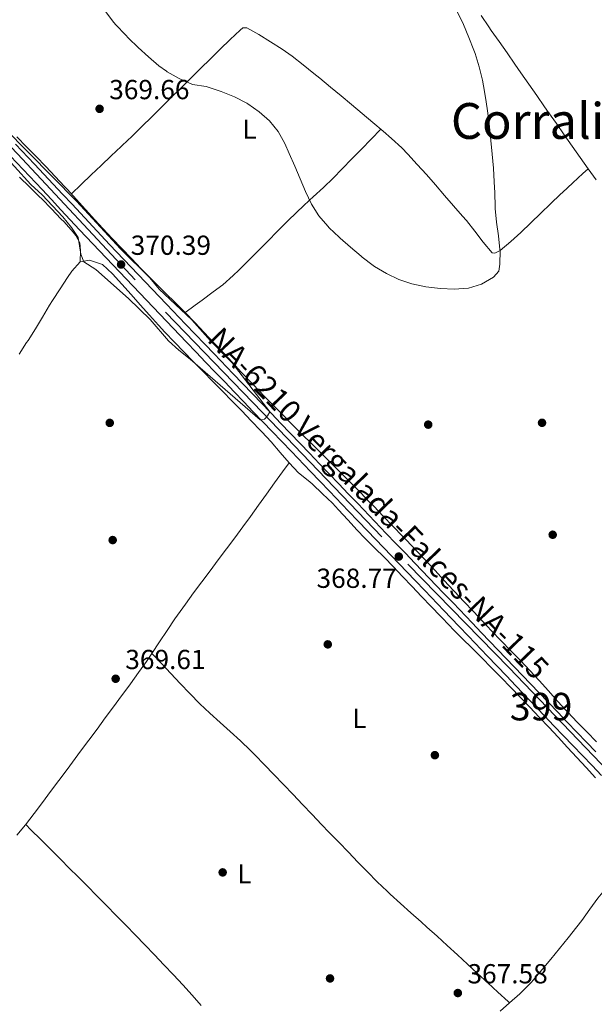
# Model space of a CAD drawing. Extents: x 587466 to 594381, y 696803 to 701518.
# Drawn here: x 587988 to 588197, y 698529 to 698886 of the extents above; entities that cross this region are included whole.
import ezdxf
from ezdxf.enums import TextEntityAlignment as Align

# ---------------------------------------------------------------- set-up
doc = ezdxf.new("R2010")
doc.units = 0
doc.header["$MEASUREMENT"] = 0
doc.linetypes.add('DGN Style 4', pattern=[125.25742099000001, 62.58959200000001, -31.29479600000001, 0.07823699, -31.29479600000001])
for name, color, linetype in [('Nivel 17', 7, 'Continuous'), ('Nivel 21', 7, 'Continuous'), ('Nivel 23', 7, 'Continuous'), ('Nivel 36', 7, 'Continuous'), ('Nivel 37', 7, 'Continuous'), ('Nivel 41', 7, 'Continuous'), ('Nivel 44', 7, 'Continuous'), ('Nivel 45', 7, 'Continuous'), ('Nivel 48', 7, 'Continuous'), ('Nivel 5', 7, 'Continuous'), ('Nivel 54', 7, 'Continuous'), ('Nivel 7', 7, 'Continuous')]:
    doc.layers.add(name, color=color, linetype=linetype)
doc.styles.add('Style-arial', font='arial.shx', dxfattribs={"bigfont": 'arialbig.shx'})
doc.styles.add('Style-arialn', font='arialn.shx', dxfattribs={"bigfont": 'arialnbig.shx'})
doc.styles.add('Style-times', font='times.shx', dxfattribs={"bigfont": 'timesbig.shx'})

# ---------------------------------------------------------------- blocks, each defined once
blk = doc.blocks.new('5PATER')
at = {"layer": 'Nivel 7', "linetype": 'Continuous', "lineweight": 0}
h = blk.add_hatch(color=53, dxfattribs=at)
edge = h.paths.add_edge_path()
edge.add_ellipse((1.001171767711639e-08, 1.001171767711639e-08), major_axis=(-1.095731443231309, -1.110710700762829), ratio=0.9994222409660318, start_angle=0, end_angle=360)
blk = doc.blocks.new('5PERFI')
at = {"layer": 'Nivel 17', "linetype": 'Continuous', "lineweight": 0}
h = blk.add_hatch(color=7, dxfattribs=at)
edge = h.paths.add_edge_path()
edge.add_arc((1.001171767711639e-08, 1.001171767711639e-08), 1.559999999196282, 315.0000000018422, 675.0000000018422)

msp = doc.modelspace()

# ---------------------------------------------------------------- linework, layer by layer
at = {"layer": 'Nivel 21', "color": 7, "linetype": 'Continuous', "lineweight": 13}
for points in [[(587982.6499999999, 698839.3019999999, 370.321), (587996.368, 698824.747, 370.345), (587999.7820000001, 698821.094, 370.352), (588003.1950000001, 698817.44, 370.358), (588010.021, 698810.131, 370.372), (588048.865, 698769.304, 370.325), (588052.324, 698765.6950000001, 370.293), (588055.784, 698762.0860000001, 370.256), (588059.244, 698758.477, 370.215), (588062.7050000001, 698754.868, 370.17), (588066.165, 698751.26, 370.12), (588069.6259999999, 698747.6510000001, 370.067), (588073.0860000001, 698744.0430000001, 370.009), (588076.547, 698740.4340000001, 369.948), (588080.0079999999, 698736.8260000001, 369.884), (588086.9299999999, 698729.6089999999, 369.747), (588093.852, 698722.3929999999, 369.6), (588097.3130000001, 698718.784, 369.523), (588100.774, 698715.176, 369.444), (588107.696, 698707.959, 369.281), (588111.1570000001, 698704.351, 369.197), (588114.6170000001, 698700.7420000001, 369.112), (588131.9169999999, 698682.6969999999, 368.68), (588135.3759999999, 698679.087, 368.594), (588142.2930000001, 698671.8670000001, 368.422), (588147.7720000001, 698666.145, 368.284), (588151.227, 698662.533, 368.19), (588158.1340000001, 698655.3060000001, 367.985), (588165.037, 698648.0760000001, 367.764), (588168.4880000001, 698644.4610000001, 367.649), (588178.844, 698633.6170000001, 367.298), (588182.297, 698630.004, 367.182), (588185.7520000001, 698626.3910000001, 367.067), (588189.2080000001, 698622.78, 366.955), (588192.666, 698619.1699999999, 366.846), (588196.1270000001, 698615.5619999999, 366.74), (588199.5900000001, 698611.9550000001, 366.64)], [(588197.533, 698620.4709999999, 366.522), (588194.0730000001, 698624.0789999999, 366.598), (588190.6130000001, 698627.6869999999, 366.681), (588187.1529999999, 698631.2949999999, 366.771), (588183.693, 698634.9029999999, 366.867), (588176.774, 698642.1200000001, 367.075), (588156.014, 698663.7690000001, 367.787), (588152.554, 698667.378, 367.912), (588145.6340000001, 698674.594, 368.164), (588142.1740000001, 698678.203, 368.289), (588131.794, 698689.0279999999, 368.654), (588128.334, 698692.6359999999, 368.771), (588124.8740000001, 698696.2450000001, 368.884), (588121.4140000001, 698699.8530000001, 368.993), (588111.034, 698710.6780000001, 369.291), (588107.574, 698714.287, 369.378), (588104.1140000001, 698717.895, 369.458), (588100.6540000001, 698721.504, 369.531), (588097.1939999999, 698725.112, 369.596), (588093.506, 698728.9580000001, 369.66), (588083.1259999999, 698739.784, 369.85), (588079.666, 698743.3929999999, 369.913), (588079.0519999999, 698744.0320000001, 369.924), (588076.206, 698747.0020000001, 369.975), (588065.825, 698757.828, 370.148), (588058.9040000001, 698765.0460000001, 370.246), (588055.4439999999, 698768.656, 370.289), (588048.524, 698775.8740000001, 370.356), (588041.6030000001, 698783.0930000001, 370.396), (588031.23, 698793.925, 370.398), (588020.922, 698804.8219999999, 370.381), (588007.2490000001, 698819.419, 370.357), (588003.8330000001, 698823.071, 370.351), (587996.996, 698830.368, 370.339), (587993.5700000001, 698834.01, 370.333), (587986.699, 698841.2749999999, 370.322)]]:
    msp.add_polyline3d(points, dxfattribs=at)
at = {"layer": 'Nivel 23', "color": 7, "linetype": 'DGN Style 4', "lineweight": 0}
msp.add_polyline3d([(587718.422, 699118.638, 368.084), (587755.3489999999, 699080.361, 368.43), (587790.8389999999, 699042.619, 369.122), (587831.5660000001, 699000.3260000001, 369.833), (587869.97, 698959.5900000001, 369.91), (587933.1810000001, 698894.155, 370.121), (587964.9639999999, 698861.119, 370.293), (587987.477, 698837.771, 370.326), (588041.169, 698780.2550000001, 370.361), (588076.395, 698743.7420000001, 369.998), (588129.264, 698688.74, 368.718), (588166.0789999999, 698650.9850000001, 367.544), (588207.132, 698608.014, 366.393), (588232.483, 698581.0190000001, 366.26), (588266.9140000001, 698544.754, 366.545), (588320.872, 698487.506, 366.847), (588367.7520000001, 698438.325, 367.05), (588439.439, 698364.453, 367.504), (588485.524, 698315.7690000001, 367.614), (588504.861, 698296.058, 367.698)], dxfattribs=at)
at = {"layer": 'Nivel 36', "color": 92, "linetype": 'Continuous', "lineweight": 0}
for points in [[(588155.8300000001, 698887.933, 369.59), (588158.6540000001, 698883.807, 369.57), (588159.51, 698882.578, 369.563), (588162.3770000001, 698878.4820000001, 369.5), (588165.2490000001, 698874.3910000001, 369.395), (588168.1200000001, 698870.298, 369.297), (588170.3130000001, 698867.163, 369.259), (588173.1699999999, 698863.06, 369.279), (588176.0249999999, 698858.956, 369.343), (588178.8829999999, 698854.8530000001, 369.4), (588180.3260000001, 698852.787, 369.411), (588183.1939999999, 698848.6910000001, 369.413), (588186.067, 698844.5989999999, 369.416), (588188.9450000001, 698840.5109999999, 369.417), (588191.827, 698836.425, 369.413), (588194.712, 698832.341, 369.401), (588197.5989999999, 698828.2590000001, 369.378)], [(588007.007, 698823.19, 369.75), (588010.632, 698826.631, 369.735), (588014.2550000001, 698830.077, 369.72), (588017.878, 698833.5220000001, 369.705), (588021.5009999999, 698836.9680000001, 369.69), (588025.125, 698840.4140000001, 369.675), (588025.4720000001, 698840.744, 369.674), (588029.0800000001, 698844.202, 369.674), (588032.663, 698847.6840000001, 369.701), (588036.226, 698851.185, 369.751), (588039.7749999999, 698854.6980000001, 369.818), (588043.3160000001, 698858.22, 369.898), (588046.855, 698861.7450000001, 369.986), (588048.186, 698863.0689999999, 370.02), (588050.3970000001, 698865.2690000001, 370.077), (588053.949, 698868.7849999999, 370.166), (588057.5149999999, 698872.29, 370.248), (588061.1030000001, 698875.7779999999, 370.318), (588064.7180000001, 698879.2450000001, 370.372), (588068.3659999999, 698882.685, 370.404), (588069.2760000001, 698883.533, 370.409), (588070.7779999999, 698883.48, 370.409), (588075.148, 698881.06, 370.387), (588079.396, 698878.4010000001, 370.362), (588083.601, 698875.7050000001, 370.337), (588087.2080000001, 698873.1529999999, 370.314), (588091.1610000001, 698870.088, 370.276), (588095.057, 698866.9569999999, 370.229), (588097.2579999999, 698865.159, 370.206), (588101.122, 698861.9839999999, 370.175), (588104.9780000001, 698858.801, 370.155), (588108.8230000001, 698855.6070000001, 370.141), (588112.6540000001, 698852.398, 370.13), (588116.4720000001, 698849.1699999999, 370.118), (588120.2720000001, 698845.919, 370.101), (588123.338, 698843.267, 370.081), (588126.996, 698839.8600000001, 369.995), (588129.2309999999, 698837.5689999999, 369.952), (588132.6359999999, 698833.898, 369.948), (588135.9850000001, 698830.1799999999, 369.965), (588139.2930000001, 698826.429, 369.997), (588142.574, 698822.656, 370.034), (588145.8430000001, 698818.8759999999, 370.07), (588149.115, 698815.101, 370.097), (588150.5050000001, 698813.5079999999, 370.104), (588153.591, 698809.631, 370.107), (588156.568, 698805.6570000001, 370.091), (588159.858, 698801.798, 370.054), (588160.835, 698801.655, 370.003), (588162.7220000001, 698802.6640000001, 370.003), (588166.611, 698805.844, 369.936), (588170.325, 698809.1570000001, 369.855), (588173.94, 698812.648, 369.725), (588177.5160000001, 698816.1410000001, 369.557), (588181.0989999999, 698819.6240000001, 369.41), (588184.7209999999, 698823.068, 369.343), (588185.4410000001, 698823.7390000001, 369.345), (588189.1059999999, 698827.139, 369.367), (588192.771, 698830.54, 369.389), (588194.712, 698832.341, 369.401)], [(588119.3999999999, 698846.665, 370.1), (588115.8640000001, 698843.0290000001, 370.072), (588112.3770000001, 698839.446, 370.044), (588108.8899999999, 698835.862, 370.017), (588105.4029999999, 698832.2790000001, 369.989), (588102.1610000001, 698828.9469999999, 369.964), (588098.5860000001, 698825.452, 369.926), (588094.8999999999, 698822.0719999999, 369.876), (588093.5719999999, 698820.8659999999, 369.856), (588091.1969999999, 698818.709, 369.823), (588089.004, 698816.6570000001, 369.795), (588085.423, 698813.1699999999, 369.752), (588081.895, 698809.6300000001, 369.712), (588078.392, 698806.0630000001, 369.676), (588074.8910000001, 698802.493, 369.642), (588071.365, 698798.9469999999, 369.612), (588067.7890000001, 698795.4480000001, 369.585), (588065.737, 698793.503, 369.572), (588061.976, 698790.2010000001, 369.578), (588058.56, 698787.551, 369.643), (588054.524, 698784.601, 369.755), (588051.9369999999, 698782.7110000001, 369.826), (588050.4880000001, 698781.652, 369.867), (588048.365, 698780.1000000001, 369.927)], [(587987.2649999999, 698843.9169999999, 369.261), (587990.7450000001, 698840.327, 369.358), (587994.2220000001, 698836.736, 369.457), (587997.689, 698833.1340000001, 369.552), (588001.1359999999, 698829.514, 369.638), (588004.554, 698825.8670000001, 369.709), (588005.47, 698824.879, 369.725), (588008.834, 698821.1810000001, 369.78), (588012.1710000001, 698817.4569999999, 369.833), (588015.517, 698813.7420000001, 369.874), (588018.45, 698810.561, 369.894), (588021.8800000001, 698806.922, 369.904), (588025.3319999999, 698803.3060000001, 369.911), (588028.8049999999, 698799.7080000001, 369.917), (588032.294, 698796.1270000001, 369.921), (588035.797, 698792.5590000001, 369.925), (588037.6910000001, 698790.6400000001, 369.927), (588041.2420000001, 698787.1200000001, 369.929), (588044.8230000001, 698783.6300000001, 369.93), (588048.3640000001, 698780.101, 369.927), (588051.841, 698776.5079999999, 369.913), (588055.283, 698772.882, 369.885), (588058.7010000001, 698769.2320000001, 369.846), (588062.1059999999, 698765.5700000001, 369.797), (588065.5090000001, 698761.906, 369.739), (588068.74, 698758.4439999999, 369.679), (588072.354, 698754.6159999999, 369.609), (588075.817, 698751.01, 369.539), (588076.686, 698750.119, 369.522), (588080.1880000001, 698746.5519999999, 369.446), (588083.7069999999, 698743, 369.36), (588087.237, 698739.4610000001, 369.267), (588090.777, 698735.9310000001, 369.169), (588094.321, 698732.405, 369.068), (588097.865, 698728.8800000001, 368.966), (588101.408, 698725.352, 368.865), (588104.943, 698721.817, 368.769), (588108.4680000001, 698718.2720000001, 368.678), (588111.98, 698714.7139999999, 368.595), (588115.473, 698711.1370000001, 368.523), (588116.852, 698709.7150000001, 368.498), (588120.3230000001, 698706.1159999999, 368.446), (588123.7860000001, 698702.51, 368.406), (588127.2380000001, 698698.8940000001, 368.367), (588128.71, 698697.345, 368.348), (588132.149, 698693.7150000001, 368.296), (588135.585, 698690.0819999999, 368.239), (588139.0179999999, 698686.4480000001, 368.173), (588142.449, 698682.8119999999, 368.097), (588145.8759999999, 698679.173, 368.009), (588146.2139999999, 698678.8160000001, 368), (588149.628, 698675.169, 367.823), (588153.0279999999, 698671.513, 367.543), (588156.4269999999, 698667.8559999999, 367.248), (588159.635, 698664.425, 367.037), (588163.092, 698660.815, 366.883), (588166.595, 698657.2479999999, 366.754), (588170.101, 698653.6840000001, 366.654), (588173.568, 698650.084, 366.585), (588176.962, 698646.4140000001, 366.573), (588180.3060000001, 698642.6950000001, 366.607), (588183.645, 698638.9720000001, 366.632), (588187.0260000001, 698635.288, 366.595), (588187.328, 698634.9680000001, 366.588), (588190.7779999999, 698631.351, 366.486), (588194.26, 698627.764, 366.375), (588197.744, 698624.179, 366.257)], [(587988.212, 698829.2280000001, 369.448), (587991.791, 698825.7409999999, 369.641), (587995.348, 698822.229, 369.742), (587996.2420000001, 698821.337, 369.748), (587999.743, 698817.7690000001, 369.75), (588003.2069999999, 698814.163, 369.75), (588004.344, 698812.976, 369.751), (588007.666, 698809.2509999999, 369.751), (588008.658, 698808.068, 369.751), (588010.129, 698805.4180000001, 369.751), (588010.3859999999, 698802.5830000001, 369.751), (588010.237, 698798.469, 369.514)], [(587988.0190000001, 698764.98, 369.574), (587990.78, 698769.148, 369.567), (587991.3049999999, 698769.949, 369.565), (587993.9709999999, 698774.176, 369.547), (587996.5530000001, 698778.4580000001, 369.528), (587999.1300000001, 698782.744, 369.515), (588000.1980000001, 698784.4820000001, 369.514), (588002.889, 698788.692, 369.514), (588005.6540000001, 698792.855, 369.514), (588007.176, 698795.1240000001, 369.514), (588010.237, 698798.469, 369.514), (588013.592, 698799.101, 369.514), (588018.3430000001, 698797.5490000001, 369.615), (588021.987, 698794.131, 369.827), (588025.3929999999, 698790.3570000001, 369.936), (588028.7139999999, 698786.6170000001, 370.016), (588032.027, 698782.871, 370.067), (588035.3530000001, 698779.1410000001, 370.084), (588038.717, 698775.4469999999, 370.066), (588041.01, 698772.9950000001, 370.032), (588044.4569999999, 698769.3759999999, 369.967)], [(588044.4569999999, 698769.3759999999, 369.967), (588047.925, 698765.7760000001, 369.901), (588051.409, 698762.189, 369.835), (588054.9029999999, 698758.612, 369.768), (588058.4040000001, 698755.041, 369.701), (588061.9070000001, 698751.4720000001, 369.634), (588065.408, 698747.9010000001, 369.566), (588068.9010000001, 698744.324, 369.5), (588072.3829999999, 698740.737, 369.434), (588075.848, 698737.135, 369.368), (588076.213, 698736.7550000001, 369.362), (588079.5789999999, 698733.061, 369.298), (588082.8459999999, 698729.274, 369.237), (588086.1259999999, 698725.497, 369.176), (588089.53, 698721.835, 369.111), (588093.608, 698718.577, 368.898), (588094.6329999999, 698717.712, 368.855), (588098.2760000001, 698714.2890000001, 368.757), (588101.851, 698710.7919999999, 368.683), (588104.101, 698708.479, 368.652), (588107.479, 698704.79, 368.615), (588110.818, 698701.068, 368.579), (588113.5900000001, 698698.111, 368.551), (588117.1270000001, 698694.577, 368.515), (588120.6980000001, 698691.075, 368.48), (588123.8899999999, 698687.8389999999, 368.449), (588127.334, 698684.2150000001, 368.401), (588130.7720000001, 698680.585, 368.326), (588134.217, 698676.962, 368.22), (588137.6710000001, 698673.3500000001, 368.049), (588141.129, 698669.744, 367.83), (588144.594, 698666.145, 367.628), (588145.5020000001, 698665.2050000001, 367.587), (588149.0179999999, 698661.655, 367.442), (588152.5830000001, 698658.1510000001, 367.306), (588156.135, 698654.6329999999, 367.188), (588159.6499999999, 698651.078, 367.081), (588163.146, 698647.5079999999, 366.978), (588166.6240000001, 698643.922, 366.877), (588170.087, 698640.321, 366.779), (588173.5349999999, 698636.7069999999, 366.682), (588176.97, 698633.081, 366.586), (588180.3940000001, 698629.443, 366.491), (588183.807, 698625.7949999999, 366.397), (588187.212, 698622.1370000001, 366.304), (588190.6100000001, 698618.4709999999, 366.21), (588194.003, 698614.797, 366.115), (588197.3910000001, 698611.1159999999, 366.02)], [(587987.173, 698590.1939999999, 369.208), (587990.3740000001, 698594.034, 369.159), (587993.483, 698598.087, 369.117), (587996.4950000001, 698602.078, 369.076), (587999.487, 698606.084, 369.038), (588002.4650000001, 698610.1000000001, 369.005), (588005.439, 698614.118, 368.98), (588007.399, 698616.763, 368.97), (588010.379, 698620.777, 368.975), (588013.3589999999, 698624.7919999999, 369.01), (588016.338, 698628.807, 369.064), (588019.315, 698632.824, 369.127), (588022.2890000001, 698636.8430000001, 369.189), (588025.2590000001, 698640.865, 369.239), (588028.2239999999, 698644.8910000001, 369.267), (588028.4809999999, 698645.2409999999, 369.269), (588031.406, 698649.2949999999, 369.269), (588034.281, 698653.3870000001, 369.26), (588036.28, 698656.2620000001, 369.26), (588039.0560000001, 698660.4199999999, 369.281), (588041.767, 698664.6229999999, 369.32), (588044.5419999999, 698668.7820000001, 369.354), (588045.51, 698670.1529999999, 369.361), (588048.4450000001, 698674.199, 369.33), (588051.405, 698678.227, 369.226), (588054.3840000001, 698682.2420000001, 369.073), (588057.3740000001, 698686.2490000001, 368.898), (588060.369, 698690.253, 368.724), (588063.361, 698694.2579999999, 368.577), (588066.3430000001, 698698.27, 368.481), (588069.31, 698702.294, 368.463), (588072.031, 698706.0279999999, 368.536), (588074.962, 698710.0760000001, 368.669), (588077.8929999999, 698714.125, 368.802), (588080.824, 698718.173, 368.935), (588083.7550000001, 698722.2220000001, 369.068), (588086.1259999999, 698725.497, 369.176)], [(588036.28, 698656.2620000001, 369.26), (588039.7139999999, 698652.6300000001, 369.141), (588043.148, 698648.9979999999, 369.023), (588046.5830000001, 698645.3659999999, 368.904), (588050.017, 698641.7339999999, 368.786), (588053.6840000001, 698638.0150000001, 368.661), (588057.317, 698634.5830000001, 368.539), (588061.02, 698631.2220000001, 368.415), (588064.7450000001, 698627.882, 368.291), (588068.439, 698624.51, 368.168), (588072.054, 698621.057, 368.046), (588073.662, 698619.443, 367.992), (588077.145, 698615.8570000001, 367.88), (588080.6130000001, 698612.2550000001, 367.783), (588084.0689999999, 698608.6429999999, 367.701), (588087.5190000001, 698605.0249999999, 367.633), (588090.9680000001, 698601.405, 367.577), (588094.4210000001, 698597.7890000001, 367.534), (588097.8829999999, 698594.182, 367.502), (588100.696, 698591.2720000001, 367.485), (588104.1699999999, 698587.676, 367.474), (588107.638, 698584.074, 367.476), (588111.112, 698580.479, 367.489), (588114.6059999999, 698576.902, 367.511), (588118.132, 698573.3570000001, 367.54), (588121.703, 698569.855, 367.574), (588122.8330000001, 698568.77, 367.586), (588126.514, 698565.3859999999, 367.647), (588130.277, 698562.0930000001, 367.729), (588134.0419999999, 698558.8030000001, 367.785), (588136.165, 698556.892, 367.789), (588139.8500000001, 698553.5120000001, 367.769), (588143.5349999999, 698550.1329999999, 367.75), (588147.22, 698546.754, 367.731), (588150.905, 698543.3740000001, 367.711), (588154.5900000001, 698539.9950000001, 367.692), (588158.2749999999, 698536.6159999999, 367.673), (588161.96, 698533.237, 367.654), (588165.646, 698529.8570000001, 367.634), (588166.165, 698529.382, 367.632)], [(588054.1100000001, 698528.3829999999, 367.065), (588050.851, 698532.1769999999, 367.11), (588047.5149999999, 698535.899, 367.18), (588044.091, 698539.541, 367.303), (588040.6540000001, 698543.1680000001, 367.452), (588037.2039999999, 698546.783, 367.621), (588033.7409999999, 698550.3859999999, 367.803), (588030.267, 698553.9780000001, 367.992), (588026.7820000001, 698557.56, 368.182), (588023.2860000001, 698561.132, 368.365), (588019.781, 698564.6950000001, 368.536), (588016.267, 698568.2509999999, 368.688), (588012.746, 698571.7990000001, 368.814), (588009.2180000001, 698575.341, 368.909), (588006.4890000001, 698578.074, 368.956), (588002.953, 698581.608, 369), (587999.4169999999, 698585.1429999999, 369.045), (587995.881, 698588.6780000001, 369.09), (587992.345, 698592.213, 369.134), (587990.44, 698594.1200000001, 369.159)], [(588211.0009999999, 698583.844, 365.204), (588208.057, 698579.8019999999, 365.235), (588206.2949999999, 698577.3829999999, 365.254), (588203.2209999999, 698573.442, 365.365), (588200.0430000001, 698569.5830000001, 365.558), (588198.29, 698567.371, 365.66), (588195.315, 698563.354, 365.816), (588192.3800000001, 698559.308, 365.971), (588190.578, 698556.9169999999, 366.066), (588187.497, 698552.9890000001, 366.301), (588184.372, 698549.098, 366.633), (588181.212, 698545.2350000001, 366.976), (588178.0530000001, 698541.425, 367.245), (588174.788, 698537.642, 367.421), (588174.1130000001, 698536.8929999999, 367.45), (588170.6170000001, 698533.3189999999, 367.571), (588169.9410000001, 698532.665, 367.587), (588166.165, 698529.382, 367.632), (588162.7990000001, 698526.362, 367.638)]]:
    msp.add_polyline3d(points, dxfattribs=at)
at = {"layer": 'Nivel 5', "color": 30, "linetype": 'Continuous', "lineweight": 0, "elevation": 370, "flags": 128}
for points in [[(588088.1359999999, 698833.2409999999), (588086.156, 698837.8289999999), (588084.496, 698841.426), (588082.1429999999, 698845.837), (588079.003, 698849.7390000001), (588075.2010000001, 698853.0320000001), (588071.094, 698855.881), (588070.723, 698856.1059999999), (588066.27, 698858.3770000001), (588061.4280000001, 698860.3400000001), (588056.696, 698861.9380000001), (588056.0009999999, 698862.155), (588051.0560000001, 698862.9210000001), (588046.2139999999, 698865.0730000001), (588041.872, 698867.575), (588041.55, 698867.7749999999), (588038.797, 698869.646), (588034.997, 698872.916), (588031.331, 698876.3049999999), (588027.757, 698879.798), (588026.6529999999, 698880.909), (588023.213, 698884.5360000001), (588022.4269999999, 698885.442), (588019.4110000001, 698889.4299999999)], [(588147.281, 698889.1429999999), (588149.4780000001, 698884.6540000001), (588151.406, 698880.041), (588153.202, 698875.378), (588153.6329999999, 698874.1680000001), (588155.135, 698869.389), (588156.3130000001, 698864.534), (588156.719, 698862.381), (588157.52, 698857.4240000001), (588158.233, 698852.4650000001), (588158.861, 698847.5009999999), (588159.4110000001, 698842.5320000001), (588159.8859999999, 698837.5590000001), (588160.2919999999, 698832.5800000001), (588160.6340000001, 698827.595), (588160.8670000001, 698823.5889999999), (588160.9450000001, 698818.588), (588160.976, 698817.9110000001), (588161.476, 698812.9380000001), (588162.1680000001, 698807.977), (588162.7, 698803.0090000001), (588162.7220000001, 698802.6640000001), (588162.656, 698797.6640000001), (588162.298, 698795.108), (588160.31, 698792.9610000001), (588156.0260000001, 698790.382), (588151.2209999999, 698788.993), (588146.0660000001, 698788.622), (588141.067, 698788.811), (588135.8260000001, 698789.4380000001), (588130.733, 698790.4990000001), (588125.9979999999, 698792.1429999999), (588121.4450000001, 698794.243), (588117.131, 698796.7679999999), (588116.629, 698797.115), (588112.669, 698800.1680000001), (588112.237, 698800.534), (588108.4480000001, 698803.798), (588104.7039999999, 698807.111), (588104.3319999999, 698807.4480000001), (588100.7080000001, 698810.8910000001), (588100.182, 698811.4140000001), (588096.902, 698815.1869999999), (588094.203, 698819.5009999999), (588092.0619999999, 698824.0460000001), (588090.074, 698828.6340000001), (588088.1359999999, 698833.2409999999)], [(587982.73, 698847.105), (588008.852, 698820.5719999999), (588024.845, 698803.1939999999), (588035.5009999999, 698792.6359999999), (588038.9469999999, 698788.585), (588050.7380000001, 698777.396), (588057.53, 698769.7679999999), (588065.439, 698761.811), (588079.0519999999, 698744.0320000001), (588078.2690000001, 698742.5150000001), (588077.115, 698741.317), (588075.5360000001, 698741.165), (588050.159, 698763.1170000001), (588045.9990000001, 698766.365), (588042.3289999999, 698769.76), (588035.5860000001, 698777.5150000001), (588027.8049999999, 698785.182), (588015.902, 698795.72), (588011.548, 698798.5179999999), (588010.399, 698801.2949999999), (588009.432, 698807.3230000001), (588007.0900000001, 698810.97), (588003.8940000001, 698814.815), (587996.355, 698822.8570000001), (587992.267, 698826.5519999999), (587980.2930000001, 698839.642)]]:
    msp.add_lwpolyline(points, dxfattribs=at)
at = {"layer": 'Nivel 54', "color": 9, "linetype": 'Continuous', "lineweight": 0}
for points in [[(587982.6499999999, 698839.3019999999, 370.321), (587996.368, 698824.747, 370.345), (587999.7820000001, 698821.094, 370.352), (588003.1950000001, 698817.44, 370.358), (588010.021, 698810.131, 370.372), (588048.865, 698769.304, 370.325), (588052.324, 698765.6950000001, 370.293), (588055.784, 698762.0860000001, 370.256), (588059.244, 698758.477, 370.215), (588062.7050000001, 698754.868, 370.17), (588066.165, 698751.26, 370.12), (588069.6259999999, 698747.6510000001, 370.067), (588073.0860000001, 698744.0430000001, 370.009), (588076.547, 698740.4340000001, 369.948), (588080.0079999999, 698736.8260000001, 369.884), (588086.9299999999, 698729.6089999999, 369.747), (588093.852, 698722.3929999999, 369.6), (588097.3130000001, 698718.784, 369.523), (588100.774, 698715.176, 369.444), (588107.696, 698707.959, 369.281), (588111.1570000001, 698704.351, 369.197), (588114.6170000001, 698700.7420000001, 369.112), (588131.9169999999, 698682.6969999999, 368.68), (588135.3759999999, 698679.087, 368.594), (588142.2930000001, 698671.8670000001, 368.422), (588147.7720000001, 698666.145, 368.284), (588151.227, 698662.533, 368.19), (588158.1340000001, 698655.3060000001, 367.985), (588165.037, 698648.0760000001, 367.764), (588168.4880000001, 698644.4610000001, 367.649), (588178.844, 698633.6170000001, 367.298), (588182.297, 698630.004, 367.182), (588185.7520000001, 698626.3910000001, 367.067), (588189.2080000001, 698622.78, 366.955), (588192.666, 698619.1699999999, 366.846), (588196.1270000001, 698615.5619999999, 366.74), (588199.5900000001, 698611.9550000001, 366.64)], [(588197.533, 698620.4709999999, 366.522), (588194.0730000001, 698624.0789999999, 366.598), (588190.6130000001, 698627.6869999999, 366.681), (588187.1529999999, 698631.2949999999, 366.771), (588183.693, 698634.9029999999, 366.867), (588176.774, 698642.1200000001, 367.075), (588156.014, 698663.7690000001, 367.787), (588152.554, 698667.378, 367.912), (588145.6340000001, 698674.594, 368.164), (588142.1740000001, 698678.203, 368.289), (588131.794, 698689.0279999999, 368.654), (588128.334, 698692.6359999999, 368.771), (588124.8740000001, 698696.2450000001, 368.884), (588121.4140000001, 698699.8530000001, 368.993), (588111.034, 698710.6780000001, 369.291), (588107.574, 698714.287, 369.378), (588104.1140000001, 698717.895, 369.458), (588100.6540000001, 698721.504, 369.531), (588097.1939999999, 698725.112, 369.596), (588093.506, 698728.9580000001, 369.66), (588083.1259999999, 698739.784, 369.85), (588079.666, 698743.3929999999, 369.913), (588079.0519999999, 698744.0320000001, 369.924), (588076.206, 698747.0020000001, 369.975), (588065.825, 698757.828, 370.148), (588058.9040000001, 698765.0460000001, 370.246), (588055.4439999999, 698768.656, 370.289), (588048.524, 698775.8740000001, 370.356), (588041.6030000001, 698783.0930000001, 370.396), (588031.23, 698793.925, 370.398), (588020.922, 698804.8219999999, 370.381), (588007.2490000001, 698819.419, 370.357), (588003.8330000001, 698823.071, 370.351), (587996.996, 698830.368, 370.339), (587993.5700000001, 698834.01, 370.333), (587986.699, 698841.2749999999, 370.322)]]:
    msp.add_polyline3d(points, dxfattribs=at)

# ---------------------------------------------------------------- block references
at = {"layer": 'Nivel 17', "color": 7, "linetype": 'Continuous', "lineweight": 0}
for p in [(588020.97, 698740.0109999999, 369.745), (588136.6359999999, 698739.3700000001, 368.934), (588177.9809999999, 698740.0360000001, 368.569), (588181.8530000001, 698699.371, 368.163), (588022.03, 698697.435, 369.705), (588100.145, 698659.5490000001, 367.757), (588139.051, 698619.3049999999, 367.149), (588061.977, 698576.7239999999, 367.392), (588100.9750000001, 698538.2150000001, 366.5)]:
    msp.add_blockref('5PERFI', p, dxfattribs=at)
at = {"layer": 'Nivel 7', "color": 53, "linetype": 'Continuous', "lineweight": 0}
for p in [(588017.263, 698854.074, 369.658), (588025.078, 698797.5390000001, 370.389), (588125.9469999999, 698691.449, 368.771), (588023.102, 698647.0619999999, 369.607), (588147.3870000001, 698532.9070000001, 367.578)]:
    msp.add_blockref('5PATER', p, dxfattribs=at)

# ---------------------------------------------------------------- texts
at = {"layer": 'Nivel 37', "color": 92, "linetype": 'Continuous', "lineweight": 0, "style": 'Style-arialn'}
for p in [(588071.7111597834, 698846.6950009998, 369.932), (588111.6541597834, 698632.666001, 367.509), (588069.8851597833, 698576.200001, 367.368)]:
    msp.add_text('L', height=7.000002, dxfattribs=at).set_placement(p, align=Align.MIDDLE_CENTER)
at = {"layer": 'Nivel 41', "color": 7, "linetype": 'Continuous', "lineweight": 0, "style": 'Style-arial'}
for s, p in [('369.66', (588020.763, 698857.574, 369.658)), ('370.39', (588028.578, 698801.0390000001, 370.389)), ('368.77', (588096.057, 698680.0730000001, 368.771)), ('369.61', (588026.602, 698650.5619999999, 369.607)), ('367.58', (588150.8870000001, 698536.4070000001, 367.578))]:
    msp.add_text(s, height=7.000002, dxfattribs=at).set_placement(p)
at = {"layer": 'Nivel 44', "color": 1, "linetype": 'Continuous', "lineweight": 0, "style": 'Style-times'}
msp.add_text('NA-6210 Vergalada-Falces-NA-115', height=7.999998000000001, rotation=313.9627916797635, dxfattribs=at).set_placement((588118.5829716574, 698710.8026192402, 368.514), align=Align.MIDDLE_CENTER)
at = {"layer": 'Nivel 45', "color": 7, "linetype": 'Continuous', "lineweight": 0, "style": 'Style-times'}
msp.add_text('Corraliza de Unson', height=13.000002, dxfattribs=at).set_placement((588144.869, 698843.1680000001, 369.977))
at = {"layer": 'Nivel 48', "color": 7, "linetype": 'Continuous', "lineweight": 0, "style": 'Style-arialn'}
msp.add_text('399', height=10.000002, dxfattribs=at).set_placement((588177.6246600079, 698636.9440009999, 367.251), align=Align.MIDDLE_CENTER)

doc.saveas('drawing.dxf')
